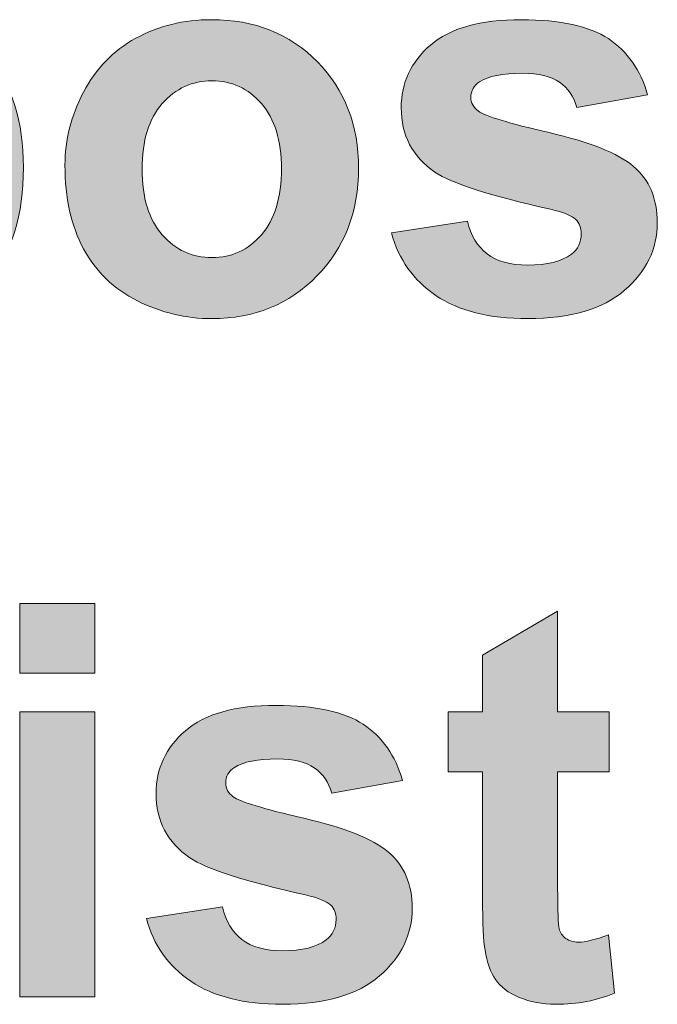
# Model space of a CAD drawing. Units: millimetres. Extents: x 0 to 420, y -120 to 88.
# Drawn here: x 35 to 38, y -60 to -55 of the extents above; entities that cross this region are included whole.
import ezdxf

# ---------------------------------------------------------------- set-up
doc = ezdxf.new("R2010")
doc.units = ezdxf.units.MM
doc.layers.add('COM12-Back', color=7, linetype='Continuous', lineweight=15)

# ---------------------------------------------------------------- blocks, each defined once
blk = doc.blocks.new('COM12-Back')
at = {"layer": 'COM12-Back', "linetype": 'Continuous', "true_color": 0xbbbaba}
h = blk.add_hatch(color=9, dxfattribs=at)
h.dxf.hatch_style = 1
edge = h.paths.add_edge_path()
edge.add_line((34.1517, 63.3653), (34.1517, 62.6284))
edge.add_line((34.1517, 62.6284), (33.7658, 62.6284))
edge.add_line((33.7658, 62.6284), (33.7658, 64.6569))
edge.add_line((33.7658, 64.6569), (34.1295, 64.6569))
edge.add_line((34.1295, 64.6569), (34.1295, 64.4417))
edge.add_spline(control_points=[(34.1295, 64.4417), (34.1761, 64.515), (34.2388, 64.575), (34.3182, 64.6209)], knot_values=[0, 0, 0, 0, 1, 1, 1, 1], degree=3, periodic=0)
edge.add_spline(control_points=[(34.3182, 64.6209), (34.3972, 64.6667), (34.4854, 64.6897), (34.5821, 64.6897)], knot_values=[0, 0, 0, 0, 1, 1, 1, 1], degree=3, periodic=0)
edge.add_spline(control_points=[(34.5821, 64.6897), (34.7507, 64.6897), (34.894, 64.6226), (35.0114, 64.4889)], knot_values=[0, 0, 0, 0, 1, 1, 1, 1], degree=3, periodic=0)
edge.add_spline(control_points=[(35.0114, 64.4889), (35.1293, 64.3549), (35.1878, 64.1683), (35.1878, 63.9291)], knot_values=[0, 0, 0, 0, 1, 1, 1, 1], degree=3, periodic=0)
edge.add_spline(control_points=[(35.1878, 63.9291), (35.1878, 63.6835), (35.1286, 63.4927), (35.0093, 63.3562)], knot_values=[0, 0, 0, 0, 1, 1, 1, 1], degree=3, periodic=0)
edge.add_spline(control_points=[(35.0093, 63.3562), (34.8904, 63.22), (34.7465, 63.1519), (34.5772, 63.1519)], knot_values=[0, 0, 0, 0, 1, 1, 1, 1], degree=3, periodic=0)
edge.add_spline(control_points=[(34.5772, 63.1519), (34.4967, 63.1519), (34.4237, 63.1681), (34.3581, 63.2002)], knot_values=[0, 0, 0, 0, 1, 1, 1, 1], degree=3, periodic=0)
edge.add_spline(control_points=[(34.3581, 63.2002), (34.2928, 63.232), (34.2237, 63.2874), (34.1517, 63.3653)], knot_values=[0, 0, 0, 0, 1, 1, 1, 1], degree=3, periodic=0)
edge = h.paths.add_edge_path(flags=16)
edge.add_spline(control_points=[(34.2388, 64.2709), (34.1768, 64.1975), (34.1461, 64.0889), (34.1461, 63.945)], knot_values=[0, 0, 0, 0, 1, 1, 1, 1], degree=3, periodic=0)
edge.add_spline(control_points=[(34.1461, 63.945), (34.1461, 63.7799), (34.1782, 63.6578), (34.2431, 63.5788)], knot_values=[0, 0, 0, 0, 1, 1, 1, 1], degree=3, periodic=0)
edge.add_spline(control_points=[(34.2431, 63.5788), (34.3076, 63.5001), (34.3867, 63.4606), (34.4794, 63.4606)], knot_values=[0, 0, 0, 0, 1, 1, 1, 1], degree=3, periodic=0)
edge.add_spline(control_points=[(34.4794, 63.4606), (34.5687, 63.4606), (34.6431, 63.4966), (34.7024, 63.5692)], knot_values=[0, 0, 0, 0, 1, 1, 1, 1], degree=3, periodic=0)
edge.add_spline(control_points=[(34.7024, 63.5692), (34.7613, 63.6416), (34.7909, 63.7605), (34.7909, 63.9256)], knot_values=[0, 0, 0, 0, 1, 1, 1, 1], degree=3, periodic=0)
edge.add_spline(control_points=[(34.7909, 63.9256), (34.7909, 64.0797), (34.7606, 64.1944), (34.6996, 64.2688)], knot_values=[0, 0, 0, 0, 1, 1, 1, 1], degree=3, periodic=0)
edge.add_spline(control_points=[(34.6996, 64.2688), (34.6385, 64.3436), (34.5627, 64.381), (34.4727, 64.381)], knot_values=[0, 0, 0, 0, 1, 1, 1, 1], degree=3, periodic=0)
edge.add_spline(control_points=[(34.4727, 64.381), (34.3789, 64.381), (34.3009, 64.3443), (34.2388, 64.2709)], knot_values=[0, 0, 0, 0, 1, 1, 1, 1], degree=3, periodic=0)
h = blk.add_hatch(color=9, dxfattribs=at)
h.dxf.hatch_style = 1
edge = h.paths.add_edge_path()
edge.add_spline(control_points=[(35.4967, 63.5113), (35.4332, 63.6291), (35.4015, 63.7727), (35.4015, 63.9416)], knot_values=[0, 0, 0, 0, 1, 1, 1, 1], degree=3, periodic=0)
edge.add_spline(control_points=[(35.4015, 63.9416), (35.4015, 64.0708), (35.4332, 64.196), (35.4967, 64.317)], knot_values=[0, 0, 0, 0, 1, 1, 1, 1], degree=3, periodic=0)
edge.add_spline(control_points=[(35.4967, 64.317), (35.5599, 64.438), (35.6498, 64.5304), (35.7659, 64.5943)], knot_values=[0, 0, 0, 0, 1, 1, 1, 1], degree=3, periodic=0)
edge.add_spline(control_points=[(35.7659, 64.5943), (35.8823, 64.6578), (36.0118, 64.6899), (36.1553, 64.6899)], knot_values=[0, 0, 0, 0, 1, 1, 1, 1], degree=3, periodic=0)
edge.add_spline(control_points=[(36.1553, 64.6899), (36.3765, 64.6899), (36.5582, 64.6176), (36.6997, 64.4729)], knot_values=[0, 0, 0, 0, 1, 1, 1, 1], degree=3, periodic=0)
edge.add_spline(control_points=[(36.6997, 64.4729), (36.8411, 64.3283), (36.9117, 64.1459), (36.9117, 63.9251)], knot_values=[0, 0, 0, 0, 1, 1, 1, 1], degree=3, periodic=0)
edge.add_spline(control_points=[(36.9117, 63.9251), (36.9117, 63.7025), (36.8404, 63.5176), (36.6976, 63.3712)], knot_values=[0, 0, 0, 0, 1, 1, 1, 1], degree=3, periodic=0)
edge.add_spline(control_points=[(36.6976, 63.3712), (36.5547, 63.2248), (36.3748, 63.1518), (36.1582, 63.1518)], knot_values=[0, 0, 0, 0, 1, 1, 1, 1], degree=3, periodic=0)
edge.add_spline(control_points=[(36.1582, 63.1518), (36.0238, 63.1518), (35.8961, 63.1825), (35.7743, 63.2431)], knot_values=[0, 0, 0, 0, 1, 1, 1, 1], degree=3, periodic=0)
edge.add_spline(control_points=[(35.7743, 63.2431), (35.6523, 63.3042), (35.5599, 63.3934), (35.4967, 63.5113)], knot_values=[0, 0, 0, 0, 1, 1, 1, 1], degree=3, periodic=0)
edge = h.paths.add_edge_path(flags=16)
edge.add_spline(control_points=[(35.9017, 64.2584), (35.8329, 64.1801), (35.7983, 64.0679), (35.7983, 63.9208)], knot_values=[0, 0, 0, 0, 1, 1, 1, 1], degree=3, periodic=0)
edge.add_spline(control_points=[(35.7983, 63.9208), (35.7983, 63.7737), (35.8329, 63.6615), (35.9017, 63.5832)], knot_values=[0, 0, 0, 0, 1, 1, 1, 1], degree=3, periodic=0)
edge.add_spline(control_points=[(35.9017, 63.5832), (35.9708, 63.5049), (36.0559, 63.4661), (36.1575, 63.4661)], knot_values=[0, 0, 0, 0, 1, 1, 1, 1], degree=3, periodic=0)
edge.add_spline(control_points=[(36.1575, 63.4661), (36.2584, 63.4661), (36.3434, 63.5049), (36.4122, 63.5832)], knot_values=[0, 0, 0, 0, 1, 1, 1, 1], degree=3, periodic=0)
edge.add_spline(control_points=[(36.4122, 63.5832), (36.4806, 63.6615), (36.5148, 63.7748), (36.5148, 63.9237)], knot_values=[0, 0, 0, 0, 1, 1, 1, 1], degree=3, periodic=0)
edge.add_spline(control_points=[(36.5148, 63.9237), (36.5148, 64.0686), (36.4806, 64.1801), (36.4122, 64.2584)], knot_values=[0, 0, 0, 0, 1, 1, 1, 1], degree=3, periodic=0)
edge.add_spline(control_points=[(36.4122, 64.2584), (36.3434, 64.3364), (36.2584, 64.3756), (36.1575, 64.3756)], knot_values=[0, 0, 0, 0, 1, 1, 1, 1], degree=3, periodic=0)
edge.add_spline(control_points=[(36.1575, 64.3756), (36.0559, 64.3756), (35.9708, 64.3364), (35.9017, 64.2584)], knot_values=[0, 0, 0, 0, 1, 1, 1, 1], degree=3, periodic=0)
h = blk.add_hatch(color=9, dxfattribs=at)
h.dxf.hatch_style = 1
edge = h.paths.add_edge_path()
edge.add_line((38.3986, 64.3041), (38.0348, 64.2377))
edge.add_spline(control_points=[(38.0348, 64.2377), (38.019, 64.2945), (37.989, 64.3383), (37.9449, 64.3686)], knot_values=[0, 0, 0, 0, 1, 1, 1, 1], degree=3, periodic=0)
edge.add_spline(control_points=[(37.9449, 64.3686), (37.9008, 64.3989), (37.8376, 64.4141), (37.7558, 64.4141)], knot_values=[0, 0, 0, 0, 1, 1, 1, 1], degree=3, periodic=0)
edge.add_spline(control_points=[(37.7558, 64.4141), (37.6524, 64.4141), (37.5787, 64.3997), (37.5339, 64.3707)], knot_values=[0, 0, 0, 0, 1, 1, 1, 1], degree=3, periodic=0)
edge.add_spline(control_points=[(37.5339, 64.3707), (37.5043, 64.3503), (37.4891, 64.3235), (37.4891, 64.291)], knot_values=[0, 0, 0, 0, 1, 1, 1, 1], degree=3, periodic=0)
edge.add_spline(control_points=[(37.4891, 64.291), (37.4891, 64.2628), (37.5021, 64.2391), (37.5279, 64.2194)], knot_values=[0, 0, 0, 0, 1, 1, 1, 1], degree=3, periodic=0)
edge.add_spline(control_points=[(37.5279, 64.2194), (37.5632, 64.1933), (37.6842, 64.1566), (37.8916, 64.109)], knot_values=[0, 0, 0, 0, 1, 1, 1, 1], degree=3, periodic=0)
edge.add_spline(control_points=[(37.8916, 64.109), (38.099, 64.0613), (38.244, 64.0035), (38.3262, 63.935)], knot_values=[0, 0, 0, 0, 1, 1, 1, 1], degree=3, periodic=0)
edge.add_spline(control_points=[(38.3262, 63.935), (38.4077, 63.8655), (38.4483, 63.7692), (38.4483, 63.6454)], knot_values=[0, 0, 0, 0, 1, 1, 1, 1], degree=3, periodic=0)
edge.add_spline(control_points=[(38.4483, 63.6454), (38.4483, 63.5107), (38.3922, 63.3942), (38.28, 63.2976)], knot_values=[0, 0, 0, 0, 1, 1, 1, 1], degree=3, periodic=0)
edge.add_spline(control_points=[(38.28, 63.2976), (38.1682, 63.2006), (38.0024, 63.1519), (37.7826, 63.1519)], knot_values=[0, 0, 0, 0, 1, 1, 1, 1], degree=3, periodic=0)
edge.add_spline(control_points=[(37.7826, 63.1519), (37.5833, 63.1519), (37.4256, 63.1914), (37.3092, 63.2704)], knot_values=[0, 0, 0, 0, 1, 1, 1, 1], degree=3, periodic=0)
edge.add_spline(control_points=[(37.3092, 63.2704), (37.1931, 63.3498), (37.1173, 63.457), (37.0813, 63.5929)], knot_values=[0, 0, 0, 0, 1, 1, 1, 1], degree=3, periodic=0)
edge.add_line((37.0813, 63.5929), (37.4725, 63.6535))
edge.add_spline(control_points=[(37.4725, 63.6535), (37.4891, 63.5794), (37.5223, 63.5234), (37.5724, 63.4849)], knot_values=[0, 0, 0, 0, 1, 1, 1, 1], degree=3, periodic=0)
edge.add_spline(control_points=[(37.5724, 63.4849), (37.6224, 63.4464), (37.6923, 63.4274), (37.7826, 63.4274)], knot_values=[0, 0, 0, 0, 1, 1, 1, 1], degree=3, periodic=0)
edge.add_spline(control_points=[(37.7826, 63.4274), (37.8817, 63.4274), (37.9562, 63.4461), (38.0066, 63.4835)], knot_values=[0, 0, 0, 0, 1, 1, 1, 1], degree=3, periodic=0)
edge.add_spline(control_points=[(38.0066, 63.4835), (38.0401, 63.5096), (38.0571, 63.5445), (38.0571, 63.5883)], knot_values=[0, 0, 0, 0, 1, 1, 1, 1], degree=3, periodic=0)
edge.add_spline(control_points=[(38.0571, 63.5883), (38.0571, 63.6183), (38.0479, 63.6429), (38.0296, 63.6627)], knot_values=[0, 0, 0, 0, 1, 1, 1, 1], degree=3, periodic=0)
edge.add_spline(control_points=[(38.0296, 63.6627), (38.0098, 63.681), (37.9668, 63.6987), (37.8997, 63.7146)], knot_values=[0, 0, 0, 0, 1, 1, 1, 1], degree=3, periodic=0)
edge.add_spline(control_points=[(37.8997, 63.7146), (37.5868, 63.7844), (37.3886, 63.8483), (37.3046, 63.9054)], knot_values=[0, 0, 0, 0, 1, 1, 1, 1], degree=3, periodic=0)
edge.add_spline(control_points=[(37.3046, 63.9054), (37.1889, 63.9848), (37.131, 64.0956), (37.131, 64.2374)], knot_values=[0, 0, 0, 0, 1, 1, 1, 1], degree=3, periodic=0)
edge.add_spline(control_points=[(37.131, 64.2374), (37.131, 64.3647), (37.1811, 64.4723), (37.2817, 64.5591)], knot_values=[0, 0, 0, 0, 1, 1, 1, 1], degree=3, periodic=0)
edge.add_spline(control_points=[(37.2817, 64.5591), (37.3819, 64.6462), (37.5378, 64.6896), (37.7487, 64.6896)], knot_values=[0, 0, 0, 0, 1, 1, 1, 1], degree=3, periodic=0)
edge.add_spline(control_points=[(37.7487, 64.6896), (37.9498, 64.6896), (38.099, 64.6572), (38.1968, 64.5923)], knot_values=[0, 0, 0, 0, 1, 1, 1, 1], degree=3, periodic=0)
edge.add_spline(control_points=[(38.1968, 64.5923), (38.2945, 64.527), (38.3619, 64.4311), (38.3986, 64.3041)], knot_values=[0, 0, 0, 0, 1, 1, 1, 1], degree=3, periodic=0)
h = blk.add_hatch(color=9, dxfattribs=at)
h.dxf.hatch_style = 1
h.paths.add_polyline_path([(35.1686, 61.6856), (35.5545, 61.6856), (35.5545, 61.3271), (35.1686, 61.3271)])
h = blk.add_hatch(color=9, dxfattribs=at)
h.dxf.hatch_style = 1
edge = h.paths.add_edge_path()
edge.add_line((37.5497, 60.1778), (37.5497, 60.8202))
edge.add_line((37.5497, 60.8202), (37.3733, 60.8202))
edge.add_line((37.3733, 60.8202), (37.3733, 61.1289))
edge.add_line((37.3733, 61.1289), (37.5497, 61.1289))
edge.add_line((37.5497, 61.1289), (37.5497, 61.421))
edge.add_line((37.5497, 61.421), (37.9357, 61.6471))
edge.add_line((37.9357, 61.6471), (37.9357, 61.1289))
edge.add_line((37.9357, 61.1289), (38.2003, 61.1289))
edge.add_line((38.2003, 61.1289), (38.2003, 60.8202))
edge.add_line((38.2003, 60.8202), (37.9357, 60.8202))
edge.add_line((37.9357, 60.8202), (37.9357, 60.224))
edge.add_spline(control_points=[(37.9357, 60.224), (37.9357, 60.103), (37.9381, 60.0328), (37.9431, 60.0127)], knot_values=[0, 0, 0, 0, 1, 1, 1, 1], degree=3, periodic=0)
edge.add_spline(control_points=[(37.9431, 60.0127), (37.9484, 59.9926), (37.9597, 59.976), (37.9777, 59.9633)], knot_values=[0, 0, 0, 0, 1, 1, 1, 1], degree=3, periodic=0)
edge.add_spline(control_points=[(37.9777, 59.9633), (37.9953, 59.9503), (38.0168, 59.9439), (38.0426, 59.9439)], knot_values=[0, 0, 0, 0, 1, 1, 1, 1], degree=3, periodic=0)
edge.add_spline(control_points=[(38.0426, 59.9439), (38.0782, 59.9439), (38.1297, 59.9563), (38.1974, 59.981)], knot_values=[0, 0, 0, 0, 1, 1, 1, 1], degree=3, periodic=0)
edge.add_line((38.1974, 59.981), (38.2278, 59.6815))
edge.add_spline(control_points=[(38.2278, 59.6815), (38.1389, 59.6434), (38.038, 59.624), (37.9251, 59.624)], knot_values=[0, 0, 0, 0, 1, 1, 1, 1], degree=3, periodic=0)
edge.add_spline(control_points=[(37.9251, 59.624), (37.8559, 59.624), (37.7935, 59.636), (37.7381, 59.6596)], knot_values=[0, 0, 0, 0, 1, 1, 1, 1], degree=3, periodic=0)
edge.add_spline(control_points=[(37.7381, 59.6596), (37.6827, 59.6829), (37.6418, 59.7136), (37.6161, 59.751)], knot_values=[0, 0, 0, 0, 1, 1, 1, 1], degree=3, periodic=0)
edge.add_spline(control_points=[(37.6161, 59.751), (37.59, 59.7884), (37.572, 59.8392), (37.5621, 59.903)], knot_values=[0, 0, 0, 0, 1, 1, 1, 1], degree=3, periodic=0)
edge.add_spline(control_points=[(37.5621, 59.903), (37.5536, 59.9482), (37.5497, 60.0399), (37.5497, 60.1778)], knot_values=[0, 0, 0, 0, 1, 1, 1, 1], degree=3, periodic=0)
h = blk.add_hatch(color=9, dxfattribs=at)
h.dxf.hatch_style = 1
edge = h.paths.add_edge_path()
edge.add_line((37.138, 60.7763), (36.7739, 60.71))
edge.add_spline(control_points=[(36.7739, 60.71), (36.7581, 60.7667), (36.7281, 60.8105), (36.684, 60.8408)], knot_values=[0, 0, 0, 0, 1, 1, 1, 1], degree=3, periodic=0)
edge.add_spline(control_points=[(36.684, 60.8408), (36.6399, 60.8712), (36.5767, 60.8863), (36.4949, 60.8863)], knot_values=[0, 0, 0, 0, 1, 1, 1, 1], degree=3, periodic=0)
edge.add_spline(control_points=[(36.4949, 60.8863), (36.3915, 60.8863), (36.3178, 60.8719), (36.273, 60.8429)], knot_values=[0, 0, 0, 0, 1, 1, 1, 1], degree=3, periodic=0)
edge.add_spline(control_points=[(36.273, 60.8429), (36.2434, 60.8225), (36.2282, 60.7957), (36.2282, 60.7632)], knot_values=[0, 0, 0, 0, 1, 1, 1, 1], degree=3, periodic=0)
edge.add_spline(control_points=[(36.2282, 60.7632), (36.2282, 60.735), (36.2412, 60.7114), (36.267, 60.6916)], knot_values=[0, 0, 0, 0, 1, 1, 1, 1], degree=3, periodic=0)
edge.add_spline(control_points=[(36.267, 60.6916), (36.3023, 60.6655), (36.4233, 60.6288), (36.6307, 60.5812)], knot_values=[0, 0, 0, 0, 1, 1, 1, 1], degree=3, periodic=0)
edge.add_spline(control_points=[(36.6307, 60.5812), (36.8381, 60.5336), (36.9831, 60.4757), (37.0653, 60.4073)], knot_values=[0, 0, 0, 0, 1, 1, 1, 1], degree=3, periodic=0)
edge.add_spline(control_points=[(37.0653, 60.4073), (37.1468, 60.3378), (37.1874, 60.2415), (37.1874, 60.1176)], knot_values=[0, 0, 0, 0, 1, 1, 1, 1], degree=3, periodic=0)
edge.add_spline(control_points=[(37.1874, 60.1176), (37.1874, 59.9829), (37.1313, 59.8665), (37.0191, 59.7698)], knot_values=[0, 0, 0, 0, 1, 1, 1, 1], degree=3, periodic=0)
edge.add_spline(control_points=[(37.0191, 59.7698), (36.9073, 59.6728), (36.7415, 59.6241), (36.5217, 59.6241)], knot_values=[0, 0, 0, 0, 1, 1, 1, 1], degree=3, periodic=0)
edge.add_spline(control_points=[(36.5217, 59.6241), (36.3224, 59.6241), (36.1647, 59.6636), (36.0483, 59.7426)], knot_values=[0, 0, 0, 0, 1, 1, 1, 1], degree=3, periodic=0)
edge.add_spline(control_points=[(36.0483, 59.7426), (35.9322, 59.822), (35.8564, 59.9293), (35.8204, 60.0651)], knot_values=[0, 0, 0, 0, 1, 1, 1, 1], degree=3, periodic=0)
edge.add_line((35.8204, 60.0651), (36.212, 60.1258))
edge.add_spline(control_points=[(36.212, 60.1258), (36.2282, 60.0517), (36.2614, 59.9956), (36.3115, 59.9571)], knot_values=[0, 0, 0, 0, 1, 1, 1, 1], degree=3, periodic=0)
edge.add_spline(control_points=[(36.3115, 59.9571), (36.3615, 59.9187), (36.4314, 59.8996), (36.5217, 59.8996)], knot_values=[0, 0, 0, 0, 1, 1, 1, 1], degree=3, periodic=0)
edge.add_spline(control_points=[(36.5217, 59.8996), (36.6208, 59.8996), (36.6953, 59.9183), (36.7457, 59.9557)], knot_values=[0, 0, 0, 0, 1, 1, 1, 1], degree=3, periodic=0)
edge.add_spline(control_points=[(36.7457, 59.9557), (36.7792, 59.9818), (36.7962, 60.0167), (36.7962, 60.0605)], knot_values=[0, 0, 0, 0, 1, 1, 1, 1], degree=3, periodic=0)
edge.add_spline(control_points=[(36.7962, 60.0605), (36.7962, 60.0905), (36.787, 60.1152), (36.7687, 60.1349)], knot_values=[0, 0, 0, 0, 1, 1, 1, 1], degree=3, periodic=0)
edge.add_spline(control_points=[(36.7687, 60.1349), (36.7489, 60.1533), (36.7059, 60.1709), (36.6388, 60.1868)], knot_values=[0, 0, 0, 0, 1, 1, 1, 1], degree=3, periodic=0)
edge.add_spline(control_points=[(36.6388, 60.1868), (36.3259, 60.2566), (36.1277, 60.3205), (36.0437, 60.3776)], knot_values=[0, 0, 0, 0, 1, 1, 1, 1], degree=3, periodic=0)
edge.add_spline(control_points=[(36.0437, 60.3776), (35.928, 60.457), (35.8701, 60.5678), (35.8701, 60.7096)], knot_values=[0, 0, 0, 0, 1, 1, 1, 1], degree=3, periodic=0)
edge.add_spline(control_points=[(35.8701, 60.7096), (35.8701, 60.837), (35.9202, 60.9445), (36.0208, 61.0313)], knot_values=[0, 0, 0, 0, 1, 1, 1, 1], degree=3, periodic=0)
edge.add_spline(control_points=[(36.0208, 61.0313), (36.121, 61.1185), (36.2769, 61.1619), (36.4878, 61.1619)], knot_values=[0, 0, 0, 0, 1, 1, 1, 1], degree=3, periodic=0)
edge.add_spline(control_points=[(36.4878, 61.1619), (36.6889, 61.1619), (36.8381, 61.1294), (36.9359, 61.0645)], knot_values=[0, 0, 0, 0, 1, 1, 1, 1], degree=3, periodic=0)
edge.add_spline(control_points=[(36.9359, 61.0645), (37.0336, 60.9992), (37.101, 60.9033), (37.138, 60.7763)], knot_values=[0, 0, 0, 0, 1, 1, 1, 1], degree=3, periodic=0)
h = blk.add_hatch(color=9, dxfattribs=at)
h.dxf.hatch_style = 1
h.paths.add_polyline_path([(35.1686, 61.1289), (35.5545, 61.1289), (35.5545, 59.6627), (35.1686, 59.6627)])
at = {"layer": 'COM12-Back'}
for points in [[(38.3986, 64.3041), (38.0348, 64.2377)], [(37.0813, 63.5929), (37.4725, 63.6535)], [(35.1686, 61.6856), (35.5545, 61.6856), (35.5545, 61.3271), (35.1686, 61.3271), (35.1686, 61.6856), (35.1686, 61.6856)], [(37.5497, 60.1778), (37.5497, 60.8202), (37.3733, 60.8202), (37.3733, 61.1289), (37.5497, 61.1289), (37.5497, 61.421), (37.9357, 61.6471), (37.9357, 61.1289), (38.2003, 61.1289), (38.2003, 61.1289)], [(35.1686, 61.1289), (35.5545, 61.1289), (35.5545, 59.6627), (35.1686, 59.6627), (35.1686, 61.1289), (35.1686, 61.1289)], [(38.2003, 61.1289), (38.2003, 60.8202), (37.9357, 60.8202), (37.9357, 60.224)], [(37.138, 60.7763), (36.7739, 60.71)], [(35.8204, 60.0651), (36.212, 60.1258)], [(38.1974, 59.981), (38.2278, 59.6815)]]:
    blk.add_lwpolyline(points, dxfattribs=at)
for points in [[(35.7659, 64.5943), (35.8823, 64.6578), (36.0118, 64.6899), (36.1553, 64.6899)], [(36.1553, 64.6899), (36.3765, 64.6899), (36.5582, 64.6176), (36.6997, 64.4729)], [(37.2817, 64.5591), (37.3819, 64.6462), (37.5378, 64.6896), (37.7487, 64.6896)], [(37.7487, 64.6896), (37.9498, 64.6896), (38.099, 64.6572), (38.1968, 64.5923)], [(35.4967, 64.317), (35.5599, 64.438), (35.6498, 64.5304), (35.7659, 64.5943)], [(38.1968, 64.5923), (38.2945, 64.527), (38.3619, 64.4311), (38.3986, 64.3041)], [(37.131, 64.2374), (37.131, 64.3647), (37.1811, 64.4723), (37.2817, 64.5591)], [(35.0114, 64.4889), (35.1293, 64.3549), (35.1878, 64.1683), (35.1878, 63.9291)], [(36.6997, 64.4729), (36.8411, 64.3283), (36.9117, 64.1459), (36.9117, 63.9251)], [(37.7558, 64.4141), (37.6524, 64.4141), (37.5787, 64.3997), (37.5339, 64.3707)], [(37.9449, 64.3686), (37.9008, 64.3989), (37.8376, 64.4141), (37.7558, 64.4141)], [(36.1575, 64.3756), (36.0559, 64.3756), (35.9708, 64.3364), (35.9017, 64.2584)], [(36.4122, 64.2584), (36.3434, 64.3364), (36.2584, 64.3756), (36.1575, 64.3756)], [(37.5339, 64.3707), (37.5043, 64.3503), (37.4891, 64.3235), (37.4891, 64.291)], [(38.0348, 64.2377), (38.019, 64.2945), (37.989, 64.3383), (37.9449, 64.3686)], [(35.4015, 63.9416), (35.4015, 64.0708), (35.4332, 64.196), (35.4967, 64.317)], [(37.4891, 64.291), (37.4891, 64.2628), (37.5021, 64.2391), (37.5279, 64.2194)], [(35.9017, 64.2584), (35.8329, 64.1801), (35.7983, 64.0679), (35.7983, 63.9208)], [(36.5148, 63.9237), (36.5148, 64.0686), (36.4806, 64.1801), (36.4122, 64.2584)], [(37.3046, 63.9054), (37.1889, 63.9848), (37.131, 64.0956), (37.131, 64.2374)], [(37.5279, 64.2194), (37.5632, 64.1933), (37.6842, 64.1566), (37.8916, 64.109)], [(37.8916, 64.109), (38.099, 64.0613), (38.244, 64.0035), (38.3262, 63.935)], [(35.4967, 63.5113), (35.4332, 63.6291), (35.4015, 63.7727), (35.4015, 63.9416)], [(38.3262, 63.935), (38.4077, 63.8655), (38.4483, 63.7692), (38.4483, 63.6454)], [(35.1878, 63.9291), (35.1878, 63.6835), (35.1286, 63.4927), (35.0093, 63.3562)], [(35.7983, 63.9208), (35.7983, 63.7737), (35.8329, 63.6615), (35.9017, 63.5832)], [(36.4122, 63.5832), (36.4806, 63.6615), (36.5148, 63.7748), (36.5148, 63.9237)], [(36.9117, 63.9251), (36.9117, 63.7025), (36.8404, 63.5176), (36.6976, 63.3712)], [(37.8997, 63.7146), (37.5868, 63.7844), (37.3886, 63.8483), (37.3046, 63.9054)], [(38.0296, 63.6627), (38.0098, 63.681), (37.9668, 63.6987), (37.8997, 63.7146)], [(37.4725, 63.6535), (37.4891, 63.5794), (37.5223, 63.5234), (37.5724, 63.4849)], [(38.0571, 63.5883), (38.0571, 63.6183), (38.0479, 63.6429), (38.0296, 63.6627)], [(38.4483, 63.6454), (38.4483, 63.5107), (38.3922, 63.3942), (38.28, 63.2976)], [(35.9017, 63.5832), (35.9708, 63.5049), (36.0559, 63.4661), (36.1575, 63.4661)], [(36.1575, 63.4661), (36.2584, 63.4661), (36.3434, 63.5049), (36.4122, 63.5832)], [(37.3092, 63.2704), (37.1931, 63.3498), (37.1173, 63.457), (37.0813, 63.5929)], [(38.0066, 63.4835), (38.0401, 63.5096), (38.0571, 63.5445), (38.0571, 63.5883)], [(35.7743, 63.2431), (35.6523, 63.3042), (35.5599, 63.3934), (35.4967, 63.5113)], [(37.5724, 63.4849), (37.6224, 63.4464), (37.6923, 63.4274), (37.7826, 63.4274)], [(37.7826, 63.4274), (37.8817, 63.4274), (37.9562, 63.4461), (38.0066, 63.4835)], [(36.6976, 63.3712), (36.5547, 63.2248), (36.3748, 63.1518), (36.1582, 63.1518)], [(38.28, 63.2976), (38.1682, 63.2006), (38.0024, 63.1519), (37.7826, 63.1519)], [(36.1582, 63.1518), (36.0238, 63.1518), (35.8961, 63.1825), (35.7743, 63.2431)], [(37.7826, 63.1519), (37.5833, 63.1519), (37.4256, 63.1914), (37.3092, 63.2704)], [(36.0208, 61.0313), (36.121, 61.1185), (36.2769, 61.1619), (36.4878, 61.1619)], [(36.4878, 61.1619), (36.6889, 61.1619), (36.8381, 61.1294), (36.9359, 61.0645)], [(36.9359, 61.0645), (37.0336, 60.9992), (37.101, 60.9033), (37.138, 60.7763)], [(35.8701, 60.7096), (35.8701, 60.837), (35.9202, 60.9445), (36.0208, 61.0313)], [(36.273, 60.8429), (36.2434, 60.8225), (36.2282, 60.7957), (36.2282, 60.7632)], [(36.4949, 60.8863), (36.3915, 60.8863), (36.3178, 60.8719), (36.273, 60.8429)], [(36.684, 60.8408), (36.6399, 60.8712), (36.5767, 60.8863), (36.4949, 60.8863)], [(36.7739, 60.71), (36.7581, 60.7667), (36.7281, 60.8105), (36.684, 60.8408)], [(36.2282, 60.7632), (36.2282, 60.735), (36.2412, 60.7114), (36.267, 60.6916)], [(36.0437, 60.3776), (35.928, 60.457), (35.8701, 60.5678), (35.8701, 60.7096)], [(36.267, 60.6916), (36.3023, 60.6655), (36.4233, 60.6288), (36.6307, 60.5812)], [(36.6307, 60.5812), (36.8381, 60.5336), (36.9831, 60.4757), (37.0653, 60.4073)], [(37.0653, 60.4073), (37.1468, 60.3378), (37.1874, 60.2415), (37.1874, 60.1176)], [(36.6388, 60.1868), (36.3259, 60.2566), (36.1277, 60.3205), (36.0437, 60.3776)], [(36.7687, 60.1349), (36.7489, 60.1533), (36.7059, 60.1709), (36.6388, 60.1868)], [(37.9357, 60.224), (37.9357, 60.103), (37.9381, 60.0328), (37.9431, 60.0127)], [(36.7962, 60.0605), (36.7962, 60.0905), (36.787, 60.1152), (36.7687, 60.1349)], [(37.5621, 59.903), (37.5536, 59.9482), (37.5497, 60.0399), (37.5497, 60.1778)], [(36.212, 60.1258), (36.2282, 60.0517), (36.2614, 59.9956), (36.3115, 59.9571)], [(37.1874, 60.1176), (37.1874, 59.9829), (37.1313, 59.8665), (37.0191, 59.7698)], [(36.0483, 59.7426), (35.9322, 59.822), (35.8564, 59.9293), (35.8204, 60.0651)], [(36.7457, 59.9557), (36.7792, 59.9818), (36.7962, 60.0167), (36.7962, 60.0605)], [(37.9431, 60.0127), (37.9484, 59.9926), (37.9597, 59.976), (37.9777, 59.9633)], [(38.0426, 59.9439), (38.0782, 59.9439), (38.1297, 59.9563), (38.1974, 59.981)], [(36.3115, 59.9571), (36.3615, 59.9187), (36.4314, 59.8996), (36.5217, 59.8996)], [(36.5217, 59.8996), (36.6208, 59.8996), (36.6953, 59.9183), (36.7457, 59.9557)], [(37.9777, 59.9633), (37.9953, 59.9503), (38.0168, 59.9439), (38.0426, 59.9439)], [(37.6161, 59.751), (37.59, 59.7884), (37.572, 59.8392), (37.5621, 59.903)], [(36.5217, 59.6241), (36.3224, 59.6241), (36.1647, 59.6636), (36.0483, 59.7426)], [(37.0191, 59.7698), (36.9073, 59.6728), (36.7415, 59.6241), (36.5217, 59.6241)], [(37.7381, 59.6596), (37.6827, 59.6829), (37.6418, 59.7136), (37.6161, 59.751)], [(38.2278, 59.6815), (38.1389, 59.6434), (38.038, 59.624), (37.9251, 59.624)], [(37.9251, 59.624), (37.8559, 59.624), (37.7935, 59.636), (37.7381, 59.6596)]]:
    blk.add_open_spline(points, degree=3, dxfattribs=at)

msp = doc.modelspace()

# ---------------------------------------------------------------- block references
msp.add_blockref('COM12-Back', (0, -120))

doc.saveas('drawing.dxf')
